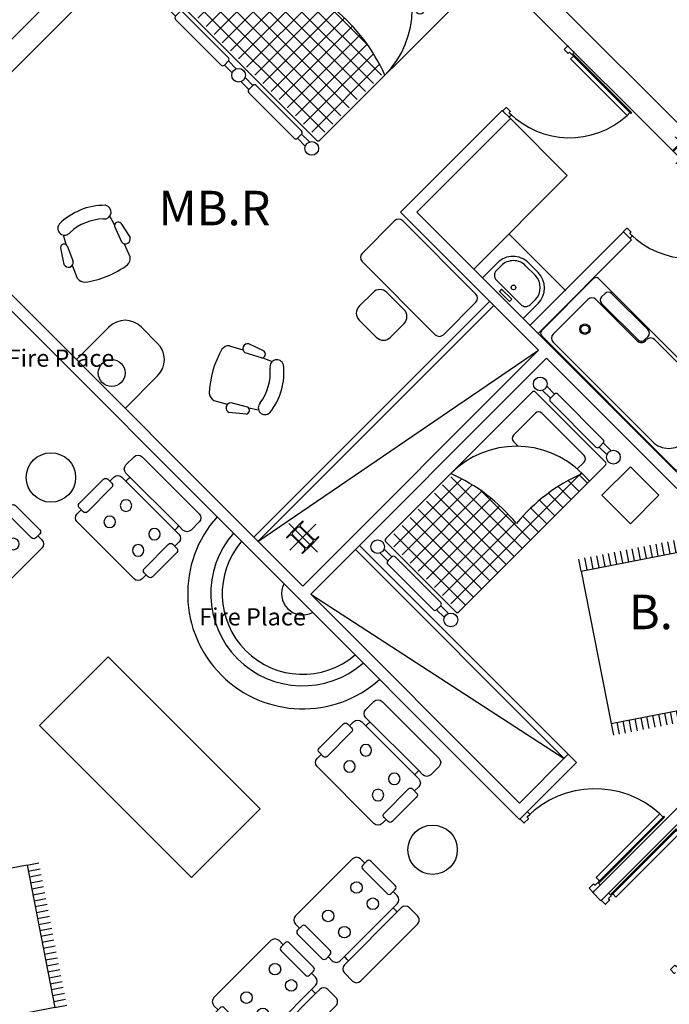
# Model space of a CAD drawing. Units: inches. Extents: x 350 to 467, y 141 to 259.
# Drawn here: x 374 to 380, y 196 to 204 of the extents above; entities that cross this region are included whole.
import ezdxf

# ---------------------------------------------------------------- set-up
doc = ezdxf.new("R2010")
doc.units = ezdxf.units.IN
doc.header["$MEASUREMENT"] = 0
doc.header["$PDMODE"] = 35
doc.header["$PDSIZE"] = 50
doc.linetypes.add('ACAD_ISO04W100', pattern=[30, 24, -3, 0, -3])
doc.layers.get('0').update_dxf_attribs({"color": 120})
for name, color, linetype in [('04', 4, 'Continuous'), ('1', 1, 'Continuous'), ('2', 2, 'Continuous'), ('3', 3, 'Continuous'), ('30', 30, 'Continuous'), ('4', 120, 'Continuous'), ('AXE', 8, 'ACAD_ISO04W100'), ('H', 9, 'Continuous'), ('nama', 7, 'Continuous'), ('section', 120, 'Continuous')]:
    doc.layers.add(name, color=color, linetype=linetype)
doc.styles.add('IT', font='italic.shx')
doc.styles.add('Roman', font='romans')
doc.dimstyles.new('21', dxfattribs={"dimtxt": 0.2, "dimasz": 0.3, "dimexe": 0.18, "dimexo": 0.0625, "dimgap": 0.09, "dimtad": 1, "dimdec": 0, "dimlfac": 100, "dimzin": 0, "dimdsep": 46, "dimtxsty": 'IT', "dimblk": 'DOTSMALL', "dimcen": 0.09, "dimse1": 1, "dimse2": 1, "dimclrd": 84, "dimclrt": 2, "dimadec": 0, "dimazin": 0, "dimtfac": 1, "dimtdec": 0, "dimtofl": 0, "dimtmove": 2, "dimatfit": 3, "dimldrblk": 'DOTSMALL', "dimfxl": 1, "dimtolj": 1, "dimtzin": 0, "dimarcsym": 0})

# ---------------------------------------------------------------- blocks, each defined once
blk = doc.blocks.new('Q')
at = {"layer": '1'}
for p, q in [((-84.28, 88.03), (-79.28, 88.03)), ((-79.28, 90.53), (-79.28, 85.53)), ((-46.78, 93.03), (-76.78, 93.03)), ((-44.28, 85.53), (-44.28, 90.53)), ((-44.28, 88.03), (-39.28, 88.03)), ((-24.28, 88.03), (-14.28, 88.03)), ((-19.28, 88.03), (-19.28, 88.03)), ((-89.28, 13.03), (-89.28, 83.03)), ((-76.78, 83.03), (-46.78, 83.03)), ((-34.28, 83.03), (-34.28, 13.03)), ((-33.46, 78.03), (-34.18, 78.03)), ((-30.96, 78.03), (-33.46, 78.03)), ((-30.96, 78.03), (-29.15, 78.03)), ((-29.28, 78.03), (-29.28, 83.03)), ((-29.28, 13.03), (-29.28, 78.03)), ((-9.28, 83.03), (-9.28, 13.03)), ((-33.46, 18.03), (-34.18, 18.03)), ((-30.96, 18.03), (-33.46, 18.03)), ((-30.96, 18.03), (-29.15, 18.03)), ((-79.28, 10.53), (-79.28, 5.53)), ((-46.78, 13.03), (-76.78, 13.03)), ((-44.28, 5.53), (-44.28, 10.53)), ((-79.28, 8.03), (-84.28, 8.03)), ((-76.78, 3.03), (-46.78, 3.03)), ((-39.28, 8.03), (-44.28, 8.03)), ((-14.28, 8.03), (-24.28, 8.03))]:
    blk.add_line(p, q, dxfattribs=at)
for centre in [(-69.28, 68.03), (-49.28, 68.03), (-69.28, 33.03), (-49.28, 33.03)]:
    blk.add_circle(centre, 5, dxfattribs=at)
for centre, radius, start, end in [((-84.28, 83.03), 5, 90, 180), ((-76.78, 90.53), 2.5, 90, 180), ((-46.78, 90.53), 2.5, 0, 90), ((-39.28, 83.03), 5, 0, 90), ((-24.28, 83.03), 5, 90, 180), ((-14.28, 83.03), 5, 360, 90), ((-76.78, 85.53), 2.5, 180, 270), ((-46.78, 85.53), 2.5, 270, 0), ((-84.28, 13.03), 5, 180, 270), ((-76.78, 10.53), 2.5, 90, 180), ((-46.78, 10.53), 2.5, 0, 90), ((-39.28, 13.03), 5, 270, 0), ((-24.28, 13.03), 5, 180, 270), ((-14.28, 13.03), 5, 270, 360), ((-76.78, 5.53), 2.5, 180, 270), ((-46.78, 5.53), 2.5, 270, 0)]:
    blk.add_arc(centre, radius, start, end, dxfattribs=at)
blk = doc.blocks.new('DAS')
for p, q in [((0, 0), (0, -0.222)), ((0.6, 0), (0, 0)), ((0.479, -0.086), (0.121, -0.086)), ((0.374, -0.025), (0.226, -0.025)), ((0.226, -0.025), (0.226, -0.057)), ((0.226, -0.057), (0.374, -0.057)), ((0.374, -0.057), (0.374, -0.025)), ((0.6, -0.222), (0.6, 0)), ((0.049, -0.158), (0.049, -0.228)), ((0.551, -0.228), (0.551, -0.158)), ((0.229, -0.408), (0.371, -0.408)), ((0.228, -0.45), (0.372, -0.45))]:
    blk.add_line(p, q)
blk.add_circle((0.3, -0.158), 0.024)
for centre, radius, start, end in [((0.121, -0.158), 0.072, 90, 180), ((0.479, -0.158), 0.072, 0, 90), ((0.228, -0.222), 0.228, 180, 270), ((0.229, -0.228), 0.18, 180, 270), ((0.371, -0.228), 0.18, 270, 0), ((0.372, -0.222), 0.228, 270, 0)]:
    blk.add_arc(centre, radius, start, end)
blk = doc.blocks.new('FS')
at = {"layer": '1'}
for p, q in [((-11.36, 94.21), (-4.29, 101.28)), ((-11.36, 94.21), (-102.27, 3.31)), ((73.49, 9.36), (-11.36, 94.21)), ((-7.83, 90.67), (-0.76, 97.75)), ((-4.29, 87.14), (2.78, 94.21)), ((-0.76, 83.6), (6.31, 90.67)), ((2.78, 80.07), (9.85, 87.14)), ((6.31, 76.53), (13.38, 83.6)), ((9.85, 73), (16.92, 80.07)), ((13.38, 69.46), (20.46, 76.53)), ((16.92, 65.93), (23.99, 73)), ((20.46, 62.39), (27.53, 69.46)), ((23.99, 58.85), (31.06, 65.93)), ((27.53, 55.32), (34.6, 62.39)), ((31.06, 51.78), (38.13, 58.85)), ((34.6, 48.25), (41.67, 55.32)), ((38.13, 44.71), (45.2, 51.78)), ((41.67, 41.18), (48.74, 48.25)), ((45.2, 37.64), (52.28, 44.71)), ((48.74, 34.11), (55.81, 41.18)), ((52.28, 30.57), (59.35, 37.64)), ((55.81, 27.03), (62.88, 34.11)), ((59.35, 23.5), (66.42, 30.57)), ((62.88, 19.96), (69.95, 27.03)), ((66.42, 16.43), (73.49, 23.5)), ((69.95, 12.89), (77.02, 19.96)), ((73.49, 9.36), (80.56, 16.43)), ((73.49, 9.36), (-17.42, -81.55)), ((-102.27, 3.31), (-109.34, -3.77)), ((-17.42, -81.55), (-102.27, 3.31)), ((-98.73, -0.23), (-105.8, -7.3)), ((-95.2, -3.77), (-102.27, -10.84)), ((-91.66, -7.3), (-98.73, -14.37)), ((-88.13, -10.84), (-95.2, -17.91)), ((-84.59, -14.37), (-91.66, -21.44)), ((-81.06, -17.91), (-88.13, -24.98)), ((-77.52, -21.44), (-84.59, -28.51)), ((-73.98, -24.98), (-81.06, -32.05)), ((-70.45, -28.51), (-77.52, -35.59)), ((-66.91, -32.05), (-73.98, -39.12)), ((-63.38, -35.59), (-70.45, -42.66)), ((-59.84, -39.12), (-66.91, -46.19)), ((-56.31, -42.66), (-63.38, -49.73)), ((-52.77, -46.19), (-59.84, -53.26)), ((-49.24, -49.73), (-56.31, -56.8)), ((-45.7, -53.26), (-52.77, -60.33)), ((-42.16, -56.8), (-49.24, -63.87)), ((-38.63, -60.33), (-45.7, -67.41)), ((-35.09, -63.87), (-42.16, -70.94)), ((-31.56, -67.41), (-38.63, -74.48)), ((-28.02, -70.94), (-35.09, -78.01)), ((-24.49, -74.48), (-31.56, -81.55)), ((-20.95, -78.01), (-28.02, -85.08)), ((-17.42, -81.55), (-24.49, -88.62))]:
    blk.add_line(p, q, dxfattribs=at)
blk = doc.blocks.new('1')
at = {"layer": '1'}
for p, q in [((385.8037, 79.1395), (385.3512, 78.687)), ((387.0058, 77.9799), (385.8462, 79.1395)), ((385.759, 78.9014), (385.5893, 78.7317)), ((386.9057, 78.0376), (386.0419, 78.9014)), ((385.3512, 78.6445), (386.5109, 77.4849)), ((385.5893, 78.4489), (386.0231, 78.015)), ((386.1108, 78.0178), (386.0797, 77.9867)), ((386.1037, 78.0249), (386.0939, 78.015)), ((386.4845, 77.7008), (386.1674, 78.0178)), ((386.5337, 77.6657), (386.1745, 78.0249)), ((386.9057, 77.9669), (386.6044, 77.6657)), ((386.0797, 77.9302), (386.3968, 77.6131)), ((386.5533, 77.4849), (387.0058, 77.9374)), ((386.4845, 77.6442), (386.4534, 77.6131))]:
    blk.add_line(p, q, dxfattribs=at)
for radius in [0.045, 0.035]:
    blk.add_circle((386.6288, 77.9241), radius, dxfattribs=at)
for centre, radius, start, end in [((385.825, 79.1183), 0.03, 45, 135), ((385.9004, 78.76), 0.2, 45, 135), ((385.7307, 78.5903), 0.2, 135, 225), ((385.3724, 78.6658), 0.03, 135, 225), ((386.1391, 77.9896), 0.05, 45, 135), ((386.8703, 78.0022), 0.05, 315, 45), ((386.0335, 78.0471), 0.03, 225, 233.73402), ((386.0585, 78.0504), 0.05, 225, 315), ((386.108, 77.9585), 0.04, 135, 225), ((386.1391, 77.9896), 0.04, 45, 135), ((386.9846, 77.9586), 0.03, 315, 45), ((386.4562, 77.6725), 0.04, 315, 45), ((386.4251, 77.6414), 0.04, 225, 315), ((386.5691, 77.701), 0.05, 225, 315), ((386.5321, 77.5061), 0.03, 225, 315)]:
    blk.add_arc(centre, radius, start, end, dxfattribs=at)
blk = doc.blocks.new('3wer')
at = {"layer": '1'}
for p, q in [((-0.804, 0), (-0.9, 0)), ((-0.804, -0.05), (-0.804, 0)), ((-0.224, 0.02), (-0.784, 0.02)), ((-0.1081, 0), (-0.204, 0)), ((-0.204, -0.05), (-0.204, 0)), ((0, 0), (0.096, 0)), ((0.096, -0.05), (0.096, 0)), ((0.116, 0.02), (0.676, 0.02)), ((0.696, -0.05), (0.696, 0)), ((0.696, 0), (0.7919, 0)), ((-0.804, -0.05), (-0.9, -0.05)), ((-0.224, -0.07), (-0.784, -0.07)), ((-0.1081, -0.05), (-0.204, -0.05)), ((0, -0.05), (0.096, -0.05)), ((0.116, -0.07), (0.676, -0.07)), ((0.696, -0.05), (0.7919, -0.05)), ((-0.954, -0.1245), (-0.954, -1.9255)), ((-0.934, -0.1045), (0.826, -0.1045)), ((-0.854, -0.959), (-0.854, -0.1245)), ((-0.754, -0.986), (-0.754, -0.1245)), ((-0.654, -1.0062), (-0.654, -0.1245)), ((-0.554, -1.0197), (-0.554, -0.1245)), ((-0.454, -1.0267), (-0.454, -0.1245)), ((-0.354, -1.0273), (-0.354, -0.1245)), ((-0.254, -1.0215), (-0.254, -0.1245)), ((-0.154, -1.7318), (-0.154, -0.1245)), ((-0.054, -1.7319), (-0.054, -0.1245)), ((0.046, -1.7319), (0.046, -0.1245)), ((0.146, -1.7319), (0.146, -0.1245)), ((0.246, -1.7319), (0.246, -0.1245)), ((0.346, -1.7319), (0.346, -0.1245)), ((0.446, -1.7319), (0.446, -0.1245)), ((0.546, -1.7319), (0.546, -0.1245)), ((0.646, -1.7319), (0.646, -0.1245)), ((0.746, -1.7319), (0.746, -0.1245)), ((0.846, -1.9255), (0.846, -0.1245)), ((-0.934, -0.2045), (0.826, -0.2045)), ((-0.934, -0.3045), (0.826, -0.3045)), ((-0.934, -0.4045), (0.826, -0.4045)), ((-0.934, -0.5045), (0.826, -0.5045)), ((-0.934, -0.6045), (0.826, -0.6045)), ((-0.934, -0.7045), (0.826, -0.7045)), ((-0.934, -0.8045), (0.826, -0.8045)), ((-0.934, -0.9045), (0.826, -0.9045)), ((-0.6641, -1.0045), (0.826, -1.0045)), ((-0.2485, -1.1045), (0.826, -1.1045)), ((-0.2497, -1.2045), (0.826, -1.2045)), ((-0.2444, -1.3045), (0.826, -1.3045)), ((-0.2327, -1.4045), (0.826, -1.4045)), ((-0.764, -1.5056), (-0.7072, -1.5056)), ((-0.2144, -1.5045), (0.826, -1.5045)), ((-0.804, -1.5456), (-0.804, -1.8142)), ((-0.1893, -1.6045), (0.826, -1.6045)), ((-0.157, -1.7045), (0.826, -1.7045)), ((-0.204, -1.7298), (-0.204, -1.8142)), ((-0.1468, -1.7319), (0.846, -1.7319)), ((0.096, -1.7319), (0.096, -1.8142)), ((0.696, -1.7319), (0.696, -1.8142)), ((-0.764, -1.8542), (-0.244, -1.8542)), ((0.136, -1.8542), (0.656, -1.8542)), ((-0.934, -1.9455), (0.826, -1.9455)), ((-0.804, -2), (-0.9, -2)), ((-0.804, -2.05), (-0.9, -2.05)), ((-0.804, -2), (-0.804, -2.05)), ((-0.224, -1.98), (-0.784, -1.98)), ((-0.204, -2), (-0.204, -2.05)), ((-0.1081, -2), (-0.204, -2)), ((-0.1081, -2.05), (-0.204, -2.05)), ((0, -2), (0.096, -2)), ((0, -2.05), (0.096, -2.05)), ((0.096, -2), (0.096, -2.05)), ((0.116, -1.98), (0.676, -1.98)), ((0.696, -2), (0.7919, -2)), ((0.696, -2.05), (0.7919, -2.05)), ((-0.224, -2.07), (-0.784, -2.07)), ((0.116, -2.07), (0.676, -2.07))]:
    blk.add_line(p, q, dxfattribs=at)
for centre in [(-0.954, -0.025), (-0.054, -0.025), (0.846, -0.025), (-0.954, -2.025), (-0.054, -2.025), (0.846, -2.025)]:
    blk.add_circle(centre, 0.0595, dxfattribs=at)
for centre, radius, start, end in [((-0.784, 0), 0.02, 90, 180), ((-0.224, 0), 0.02, 0, 90), ((0.116, 0), 0.02, 90, 180), ((0.676, 0), 0.02, 0, 90), ((-0.784, -0.05), 0.02, 180, 270), ((-0.224, -0.05), 0.02, 270, 0), ((0.116, -0.05), 0.02, 180, 270), ((0.676, -0.05), 0.02, 270, 0), ((-0.934, -0.1245), 0.02, 90, 180), ((0.826, -0.1245), 0.02, 0, 90), ((-0.1468, -0.9246), 0.8073, 180, 270), ((-0.3944, 0.5413), 1.5691, 249.10409, 275.54925), ((1.3191, -1.1722), 1.5691, 174.45075, 200.89591), ((-0.764, -1.5456), 0.04, 90, 180), ((-0.764, -1.8142), 0.04, 180, 270), ((-0.244, -1.8142), 0.04, 270, 0), ((0.136, -1.8142), 0.04, 180, 270), ((0.656, -1.8142), 0.04, 270, 0), ((-0.934, -1.9255), 0.02, 180, 270), ((0.826, -1.9255), 0.02, 270, 0), ((-0.784, -2), 0.02, 90, 180), ((-0.224, -2), 0.02, 0, 90), ((-0.224, -2.05), 0.02, 270, 0), ((0.116, -2), 0.02, 90, 180), ((0.116, -2.05), 0.02, 180, 270)]:
    blk.add_arc(centre, radius, start, end, dxfattribs=at)
blk = doc.blocks.new('C')
at = {"layer": '3', "color": 3}
for points in [[(-0.1006, -0.0941), (-0.1006, -0.092, -0.414214), (-0.0947, -0.0861), (-0.0711, -0.0861, 0.414214), (-0.0535, -0.0684), (-0.0535, 0.0802, 0.414214), (-0.0711, 0.0978), (-0.0947, 0.0978, -0.414214), (-0.1006, 0.1037), (-0.1006, 0.1059), (0, 0.1059), (0, 0.1037, -0.414214), (-0.0059, 0.0978), (-0.0294, 0.0978, 0.414214), (-0.0471, 0.0802), (-0.0471, -0.0684, 0.414214), (-0.0294, -0.0861), (-0.0059, -0.0861, -0.414214), (0, -0.092), (0, -0.0941)], [(0.1006, -0.0941), (0.1006, -0.092, 0.414214), (0.0947, -0.0861), (0.0711, -0.0861, -0.414214), (0.0535, -0.0684), (0.0535, 0.0802, -0.414214), (0.0711, 0.0978), (0.0947, 0.0978, 0.414214), (0.1006, 0.1037), (0.1006, 0.1059), (0, 0.1059), (0, 0.1037, 0.414214), (0.0059, 0.0978), (0.0294, 0.0978, -0.414214), (0.0471, 0.0802), (0.0471, -0.0684, -0.414214), (0.0294, -0.0861), (0.0059, -0.0861, 0.414214), (0, -0.092), (0, -0.0941)]]:
    blk.add_lwpolyline(points, format="xyb", close=True, dxfattribs=at)
at = {"layer": 'H'}
for p, q in [((0, 0.1756), (0, -0.1756)), ((0.1603, 0.0059), (-0.1597, 0.0059))]:
    blk.add_line(p, q, dxfattribs=at)
blk = doc.blocks.new('12')
at = {"layer": '04', "color": 4}
for points in [[(316.9664, 285.1119), (316.9568, 285.1024, 0.414214), (316.9568, 285.1003), (316.99, 285.067, 0.414214), (316.9922, 285.067), (317.0289, 285.1038, 0.414214), (317.0289, 285.1059), (317.0183, 285.1165, -0.414214), (317.0183, 285.1186), (317.041, 285.1413, 0.414214), (317.041, 285.1434), (317.0205, 285.1639, 0.414214), (317.0183, 285.1639), (317.0088, 285.1544)], [(317.6028, 284.4755), (317.5932, 284.466, -0.414214), (317.5911, 284.466), (317.5579, 284.4992, -0.414214), (317.5579, 284.5013), (317.5946, 284.5381, -0.414214), (317.5967, 284.5381), (317.6073, 284.5275, 0.414214), (317.6095, 284.5275), (317.6321, 284.5501, -0.414214), (317.6342, 284.5501), (317.6547, 284.5296, -0.414214), (317.6547, 284.5275), (317.6452, 284.518)]]:
    blk.add_lwpolyline(points, format="xyb", dxfattribs=at)
at = {"layer": '1', "color": 1}
blk.add_lwpolyline([(318.2003, 285.1177), (318.172, 285.146), (317.619, 284.593), (317.6473, 284.5647), (317.6402, 284.5576), (317.6473, 284.5506), (318.2144, 285.1177), (318.2073, 285.1247)], close=True, dxfattribs=at)
at = {"layer": '3'}
blk.add_arc((317.6095, 284.5275), 0.836, 47.71233, 135, dxfattribs=at)
at = {"layer": '30'}
blk.add_line((317.6473, 284.5647), (318.2003, 285.1177), dxfattribs=at)
blk = doc.blocks.new('_DotSmall')
at = {"color": 0, "linetype": 'ByBlock', "const_width": 0.5}
blk.add_lwpolyline([(-0.0625, 0, 1), (0.0625, 0, 1)], format="xyb", close=True, dxfattribs=at)
blk = doc.blocks.new('*D68')
at = {"layer": '2', "color": 84, "lineweight": -2, "transparency": 16777216}
blk.add_line((377.9054, 212.2999), (391.7293, 198.476), dxfattribs=at)
at = {"layer": 'DEFPOINTS', "color": 0, "transparency": 16777216}
for p in [(377.8736, 212.2681), (391.6975, 198.4442), (391.7293, 198.476)]:
    blk.add_point(p, dxfattribs=at)
at = {"layer": '2', "color": 84, "lineweight": -2, "transparency": 16777216, "xscale": 0.3, "yscale": 0.3, "zscale": 0.3}
for p, rotation in [((377.9054, 212.2999), 135.0000000000007), ((391.7293, 198.476), 315.0000000000007)]:
    blk.add_blockref('_DotSmall', p, dxfattribs=dict(at, rotation=rotation))
at = {"layer": '2', "color": 2, "transparency": 16777216, "insert": (384.9517, 205.5223), "char_height": 0.2, "attachment_point": 5, "rotation": 315, "style": 'IT'}
blk.add_mtext('\\A1;1955', dxfattribs=at)

msp = doc.modelspace()

# ---------------------------------------------------------------- linework, layer by layer
for p, q in [((380.8534, 202.52), (378.6614, 204.7121)), ((372.7217, 202.52), (374.7959, 204.5942)), ((380.712, 202.3786), (378.52, 204.5707)), ((372.8631, 202.3786), (374.9373, 204.4528)), ((378.5229, 203.4363), (377.639, 202.5525)), ((378.5229, 203.4363), (378.5936, 203.3656)), ((378.5936, 203.3656), (377.7805, 202.5525)), ((378.8382, 201.3533), (377.639, 202.5525)), ((380.0403, 200.2927), (377.7805, 202.5525)), ((379.5777, 202.3816), (378.7645, 201.5684)), ((379.5777, 202.3816), (379.6484, 202.3109)), ((379.6484, 202.3109), (378.8352, 201.4977)), ((378.6732, 197.2757), (373.8531, 202.0958)), ((376.7876, 199.3027), (373.9238, 202.1665)), ((378.8382, 201.3533), (376.7876, 199.3027)), ((378.9089, 201.2826), (376.8583, 199.232)), ((380.0403, 200.1512), (378.9089, 201.2826)), ((382.8805, 200.2102), (379.3096, 196.6393)), ((382.9512, 200.1395), (379.3803, 196.5686)), ((378.6732, 197.4171), (376.8583, 199.232)), ((378.6732, 197.4171), (379.0974, 197.8414)), ((379.0974, 197.8414), (379.1682, 197.7706)), ((378.6732, 197.2757), (379.1682, 197.7706)), ((379.3803, 196.5686), (379.3096, 196.6393))]:
    msp.add_line(p, q)
at = {"layer": '04', "color": 4}
for points in [[(379.1027, 203.9879), (379.0942, 203.9964, 0.414214), (379.0924, 203.9964), (379.0628, 203.9668, 0.414214), (379.0628, 203.965), (379.0955, 203.9323, 0.414214), (379.0974, 203.9323), (379.1068, 203.9417, -0.414214), (379.1087, 203.9417), (379.1288, 203.9216, 0.414214), (379.1307, 203.9216), (379.1489, 203.9398, 0.414214), (379.1489, 203.9417), (379.1404, 203.9502)], [(378.5365, 203.4228), (378.528, 203.4313, -0.414214), (378.528, 203.4331), (378.5576, 203.4627, -0.414214), (378.5594, 203.4627), (378.5921, 203.43, -0.414214), (378.5921, 203.4281), (378.5827, 203.4187, 0.414214), (378.5827, 203.4168), (378.6028, 203.3967, -0.414214), (378.6028, 203.3948), (378.5846, 203.3766, -0.414214), (378.5827, 203.3766), (378.5742, 203.3851)], [(379.5864, 202.3729), (379.5779, 202.3813, -0.414214), (379.5779, 202.3832), (379.6075, 202.4128, -0.414214), (379.6094, 202.4128), (379.642, 202.3801, -0.414214), (379.642, 202.3782), (379.6326, 202.3688, 0.414214), (379.6326, 202.3669), (379.6527, 202.3468, -0.414214), (379.6527, 202.3449), (379.6345, 202.3267, -0.414214), (379.6326, 202.3267), (379.6241, 202.3351)]]:
    msp.add_lwpolyline(points, format="xyb", dxfattribs=at)
at = {"layer": '1', "linetype": 'Continuous'}
for p, q in [((378.5936, 203.3656), (379.0886, 202.8707)), ((379.0886, 202.8707), (378.2754, 202.0575)), ((378.5813, 202.3633), (379.0763, 201.8684)), ((379.3898, 200.0928), (379.6373, 200.3403)), ((379.6373, 200.3403), (379.8848, 200.0928)), ((379.6373, 199.8453), (379.3898, 200.0928)), ((379.8848, 200.0928), (379.6373, 199.8453))]:
    msp.add_line(p, q, dxfattribs=at)
at = {"layer": '1'}
for p, q in [((375.1514, 202.4417), (375.1109, 202.5189)), ((375.2066, 202.4574), (375.2863, 202.3328)), ((377.5873, 202.4772), (377.3045, 202.1944)), ((378.2944, 201.8408), (377.6581, 202.4772)), ((374.7318, 202.27), (374.7066, 202.3535)), ((375.1522, 202.4295), (375.2122, 202.2942)), ((375.2878, 202.1634), (375.2394, 202.2741)), ((374.6814, 202.2426), (374.712, 202.0978)), ((374.7398, 202.2607), (374.7919, 202.1222)), ((377.3045, 202.1237), (377.9409, 201.4873)), ((374.8297, 201.9759), (374.7865, 202.0888)), ((377.2791, 201.735), (377.3993, 201.8552)), ((377.5195, 201.8552), (377.6698, 201.705)), ((378.4139, 201.7776), (376.3633, 199.727)), ((378.0116, 201.4873), (378.2944, 201.7701)), ((378.4493, 201.7422), (376.3987, 199.6916)), ((377.4294, 201.4646), (377.2791, 201.6148)), ((377.6698, 201.5848), (377.5496, 201.4646)), ((374.8193, 201.271), (375.1021, 201.5538)), ((375.5264, 201.4124), (375.385, 201.5538)), ((376.4516, 201.3436), (376.3189, 201.409)), ((376.1504, 201.3917), (376.2658, 201.3559)), ((376.4299, 201.2865), (376.2888, 201.3311)), ((376.3987, 199.6916), (378.8382, 201.3533)), ((376.4421, 201.2871), (376.5233, 201.2554)), ((375.2436, 200.8467), (375.5264, 201.1296)), ((377.5101, 199.7158), (378.7836, 200.9893)), ((378.8119, 200.9893), (379.42, 200.3812)), ((378.9423, 200.9359), (378.8745, 201.0038)), ((378.9777, 200.9713), (378.9099, 201.0391)), ((376.0149, 200.9156), (376.1319, 200.8853)), ((376.3079, 200.8579), (376.1645, 200.8943)), ((378.9423, 200.9359), (378.9777, 200.9713)), ((379.3383, 200.5116), (378.9423, 200.9076)), ((379.402, 200.5753), (379.006, 200.9713)), ((376.2963, 200.7979), (376.149, 200.8122)), ((376.3181, 200.851), (376.4038, 200.8352)), ((378.6211, 200.6146), (378.811, 200.8046)), ((378.8676, 200.8046), (379.2353, 200.4369)), ((378.6211, 200.5581), (378.6612, 200.5179)), ((379.3666, 200.5116), (379.402, 200.547)), ((379.4345, 200.4438), (379.3666, 200.5116)), ((379.4698, 200.4792), (379.402, 200.547)), ((379.1756, 200.3206), (379.2353, 200.3803)), ((378.1465, 199.0794), (379.42, 200.3529)), ((378.1709, 200.2352), (377.5808, 199.6451)), ((379.2123, 200.2867), (378.0758, 199.1501)), ((378.0758, 200.2532), (378.698, 199.6309)), ((379.0974, 200.2215), (379.193, 200.1259)), ((379.1909, 200.2694), (379.2637, 200.1966)), ((379.2175, 200.2816), (379.2831, 200.216)), ((378.2607, 200.1836), (377.6515, 199.5743)), ((378.3457, 200.1271), (377.7222, 199.5036)), ((378.005, 200.1825), (378.6273, 199.5602)), ((378.3373, 200.133), (378.7687, 199.7016)), ((379.0089, 200.1686), (379.1223, 200.0552)), ((378.4259, 200.0659), (377.7929, 199.4329)), ((377.8636, 200.041), (378.4859, 199.4188)), ((377.9343, 200.1117), (378.5566, 199.4895)), ((378.8462, 200.0484), (378.9809, 199.9138)), ((378.9252, 200.1108), (379.0516, 199.9845)), ((377.7929, 199.9703), (378.4152, 199.3481)), ((378.5016, 200.0002), (377.8636, 199.3622)), ((378.7718, 199.9814), (378.9101, 199.843)), ((377.7222, 199.8996), (378.3445, 199.2774)), ((378.5727, 199.9299), (377.9343, 199.2915)), ((378.7019, 199.9099), (378.8394, 199.7723)), ((377.6515, 199.8289), (378.2737, 199.2066)), ((378.6394, 199.8551), (378.005, 199.2208)), ((377.5808, 199.7582), (378.203, 199.1359)), ((379.0621, 197.806), (377.2472, 199.6209)), ((379.0974, 197.8414), (377.2825, 199.6563)), ((377.5635, 199.5571), (377.4956, 199.6249)), ((377.5101, 199.6875), (378.1182, 199.0794)), ((377.5281, 199.5217), (377.4603, 199.5895)), ((377.5635, 199.5571), (377.5281, 199.5217)), ((377.9878, 199.1611), (377.5918, 199.5571)), ((377.9241, 199.0974), (377.5281, 199.4934)), ((376.8583, 199.232), (379.0621, 197.806)), ((377.9878, 199.1328), (377.9524, 199.0974)), ((378.0202, 199.0296), (377.9524, 199.0974)), ((378.0556, 199.0649), (377.9878, 199.1328))]:
    msp.add_line(p, q, dxfattribs=at)
at = {"layer": '1', "color": 1}
msp.add_lwpolyline([(379.6338, 203.4171), (379.6087, 203.392), (379.1172, 203.8835), (379.1423, 203.9086), (379.136, 203.9149), (379.1423, 203.9212), (379.6464, 203.4171), (379.6401, 203.4108)], close=True, dxfattribs=at)
at = {"layer": '1'}
msp.add_lwpolyline([(376.4186, 197.3671), (375.0973, 198.6884), (374.4999, 198.091), (375.8212, 196.7697)], close=True, dxfattribs=at)
for centre, radius in [((375.1271, 201.1548), 0.1166), ((378.854, 201.0597), 0.0595), ((379.4904, 200.4233), 0.0595), ((374.5985, 200.2469), 0.2147), ((377.4397, 199.6454), 0.0595), ((378.0761, 199.009), 0.0595), ((377.9175, 197.0116), 0.2147)]:
    msp.add_circle(centre, radius, dxfattribs=at)
for centre, radius, start, end in [((375.0667, 202.0501), 0.5619, 89.51255, 134.99042), ((375.0621, 202.5531), 0.0596, 262.56897, 80.98646), ((374.7174, 202.4121), 0.0596, 143.51651, 321.934), ((375.0699, 202.0422), 0.4521, 91.96489, 132.53807), ((375.1838, 202.435), 0.032, 44.47496, 189.9688), ((377.6227, 202.4419), 0.05, 45, 135), ((374.7134, 202.2426), 0.032, 34.53417, 180.02801), ((375.2463, 202.3192), 0.0423, 216.25829, 18.73827), ((377.3399, 202.159), 0.05, 135, 225), ((374.75, 202.1161), 0.0423, 205.7647, 8.24468), ((374.7807, 202.7491), 0.8135, 278.00944, 306.49353), ((375.2078, 202.1525), 0.0807, 314.68419, 7.74319), ((374.8943, 202.0242), 0.0807, 216.75978, 269.81878), ((377.4594, 201.7951), 0.085, 45, 135), ((378.2591, 201.8055), 0.05, 315, 45), ((377.3392, 201.6749), 0.085, 135, 225), ((377.6097, 201.6449), 0.085, 315, 45), ((375.2436, 201.4124), 0.2, 45, 135), ((375.385, 201.271), 0.2, 315, 45), ((376.3098, 201.3677), 0.0423, 77.62993, 240.10991), ((377.4895, 201.5247), 0.085, 225, 315), ((377.9762, 201.5226), 0.05, 225, 315), ((376.7887, 200.9527), 0.8135, 149.87467, 178.35876), ((376.1484, 201.311), 0.0807, 88.62502, 141.68401), ((376.4319, 201.3184), 0.032, 266.3994, 51.89324), ((376.5628, 201.2107), 0.0596, 15.38175, 193.79923), ((376.0541, 201.1618), 0.4521, 323.83013, 4.40331), ((376.0624, 201.1594), 0.5619, 321.37778, 6.85565), ((378.7978, 200.9752), 0.02, 45, 135), ((376.0557, 200.9852), 0.0807, 186.54942, 239.60842), ((376.1631, 200.852), 0.0423, 88.12352, 250.6035), ((376.4608, 200.8524), 0.0596, 134.4342, 312.85169), ((378.9565, 200.9218), 0.02, 135, 225), ((378.9918, 200.9571), 0.02, 45, 135), ((376.2928, 200.8297), 0.032, 276.3402, 61.83403), ((378.8393, 200.7763), 0.04, 45, 135), ((378.6493, 200.5863), 0.04, 135, 225), ((379.3878, 200.5611), 0.02, 315, 45), ((378.6467, 199.7107), 0.8073, 45, 135), ((379.3525, 200.5258), 0.02, 225, 315), ((379.207, 200.4086), 0.04, 315, 45), ((379.4059, 200.3671), 0.02, 315, 45), ((377.435, 198.8492), 1.5691, 39.45075, 65.89591), ((379.8583, 198.8492), 1.5691, 114.10409, 140.54925), ((376.7876, 199.2365), 1, 138.04837, 311.95163), ((377.5242, 199.7016), 0.02, 135, 225), ((377.5776, 199.5429), 0.02, 45, 135), ((377.5423, 199.5076), 0.02, 135, 225), ((377.9383, 199.1116), 0.02, 225, 315), ((377.9736, 199.1469), 0.02, 315, 45), ((378.1323, 199.0935), 0.02, 225, 315)]:
    msp.add_arc(centre, radius, start, end, dxfattribs=at)
at = {"layer": '3'}
for centre in [(379.1082, 203.9423), (380.1581, 202.8923)]:
    msp.add_arc(centre, 0.7431, 225, 312.28767, dxfattribs=at)
at = {"layer": '30'}
msp.add_line((379.1423, 203.9086), (379.6338, 203.4171), dxfattribs=at)
at = {"layer": 'AXE', "linetype": 'ByBlock'}
for radius, start, end in [(0.8, 138.81148, 311.18852), (0.7, 139.35696, 310.64304), (0.1839, 151.80943, 298.19057)]:
    msp.add_arc((376.7876, 199.2365), radius, start, end, dxfattribs=at)

# ---------------------------------------------------------------- block references
at = {"layer": '1', "xscale": 0.8333333333333435, "yscale": 0.8333333333333435, "zscale": 0.8333333333333435, "rotation": 134.9999999999993}
msp.add_blockref('DAS', (378.7047, 201.6282), dxfattribs=at)
at = {"layer": '4'}
for name, p, xscale, yscale, zscale, rotation in [('Q', (375.3658, 200.5842), -0.009999999999998474, 0.009999999999990905, 0.01, 225), ('Q', (373.3008, 199.6777), -0.009999999999998474, 0.009999999999990905, 0.01, 315), ('FS', (379.796, 198.9217), -0.01049999999998312, 0.01050000000003593, 0.0105, 326.0564362759526), ('Q', (377.4518, 198.4582), -0.009999999999998474, 0.009999999999990905, 0.01, 225), ('FS', (373.8786, 196.2932), -0.01049999999998312, 0.01050000000003593, 0.0105, 236.0564362759526), ('Q', (377.2652, 195.7132), 0.009999999999998474, 0.009999999999998474, 0.009999999999998474, 315), ('Q', (376.5556, 195.0036), 0.009999999999998474, 0.009999999999998474, 0.009999999999998474, 315)]:
    msp.add_blockref(name, p, dxfattribs=dict(at, xscale=xscale, yscale=yscale, zscale=zscale, rotation=rotation))
at = {"layer": 'AXE', "rotation": 45}
for p in [(380.1505, 203.0816), (376.7917, 199.7228)]:
    msp.add_blockref('C', p, dxfattribs=at)
at = {"layer": 'nama'}
for name, p, rotation in [('3wer', (376.1743, 203.7631), 135.0000000000012), ('1', (765.8714, 279.4596), 180)]:
    msp.add_blockref(name, p, dxfattribs=dict(at, rotation=rotation))
at = {"layer": 'section', "color": 8}
msp.add_blockref('12', (61.7212, -87.8219), dxfattribs=at)
at = {"layer": 'section', "color": 8, "xscale": -1, "rotation": 269.9999999999217}
msp.add_blockref('12', (94.9191, -121.0198), dxfattribs=at)

# ---------------------------------------------------------------- texts
at = {"color": 1, "attachment_point": 1, "style": 'Roman'}
for s, insert, char_height, width in [('{\\Fromanc.shx|c0;\\C2;^IMB.R}', (374.3331, 202.738), 0.3, 4.02998), ('{\\Fromanc.shx|c0;\\C2;Fire Place}', (374.2217, 201.3588), 0.15, 2.01499), ('{\\Fromanc.shx|c0;\\C2;B.R}', (379.6241, 199.2283), 0.3, 4.02998), ('{\\Fromanc.shx|c0;\\C2;Fire Place}', (375.8872, 199.1109), 0.15, 2.01499)]:
    msp.add_mtext(s, dxfattribs=dict(at, insert=insert, char_height=char_height, width=width))

# ---------------------------------------------------------------- dimensions: what is measured, and where the dimension line sits
at = {"layer": '2'}
dim = msp.add_aligned_dim(p1=(377.8736, 212.2681), p2=(391.6975, 198.4442), distance=0.045, dimstyle='21', dxfattribs=at)
dim.commit()
dim.dimension.update_dxf_attribs({"geometry": '*D68', "text_midpoint": (384.9517, 205.5223)})

doc.saveas('drawing.dxf')
